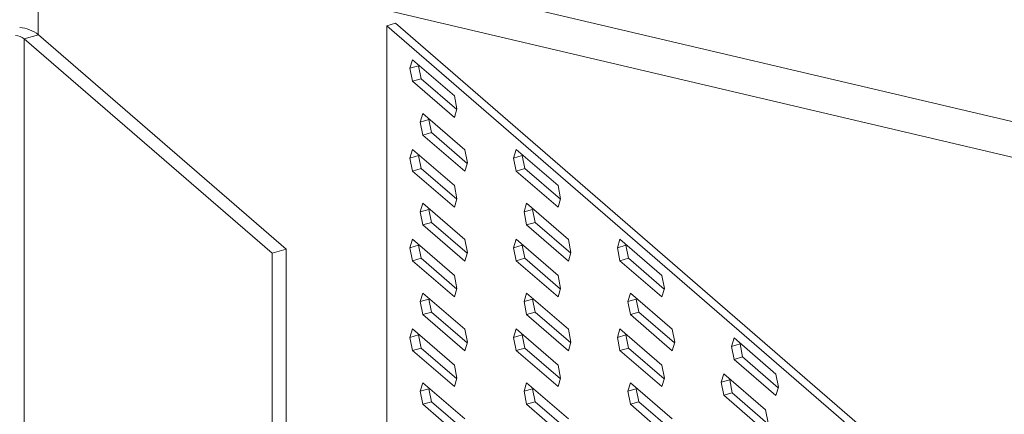
# Model space of a CAD drawing. Units: millimetres. Extents: x -1551 to 341, y -968 to 1706.
# Drawn here: x -676 to -550, y 461 to 511 of the extents above; entities that cross this region are included whole.
import ezdxf

# ---------------------------------------------------------------- set-up
doc = ezdxf.new("R2010")
doc.units = ezdxf.units.MM
doc.header["$MEASUREMENT"] = 0
doc.layers.get('0').update_dxf_attribs({"linetype": 'CONTINUOUS', "lineweight": 15})

msp = doc.modelspace()

# ---------------------------------------------------------------- linework, layer by layer
at = {"color": 7, "linetype": 'Continuous', "lineweight": 20}
for p, q in [((-669.04, 526.37), (-416.46, 466.86)), ((-673.57, 522.88), (-673.57, 509.27)), ((-419.78, 463.08), (-673.57, 522.88)), ((-628.99, 510.37), (-627.89, 510.69)), ((-628.99, 510.37), (-509.67, 407.04)), ((-628.99, 510.37), (-628.99, 372.59)), ((-627.89, 510.69), (-508.57, 407.35)), ((-673.51, 509.23), (-675.33, 508.7)), ((-643.64, 481.26), (-675.33, 508.7)), ((-675.33, 393.23), (-675.33, 508.7)), ((-641.83, 481.78), (-673.51, 509.23)), ((-626.03, 504.94), (-625.7, 506.03)), ((-625.7, 506.03), (-620.35, 501.4)), ((-626.03, 504.94), (-624.93, 505.25)), ((-625.7, 503.27), (-626.03, 504.94)), ((-624.93, 505.25), (-624.9, 505.34)), ((-624.6, 503.59), (-624.93, 505.25)), ((-625.7, 503.27), (-624.6, 503.59)), ((-620.05, 499.65), (-624.6, 503.59)), ((-620.35, 498.64), (-625.7, 503.27)), ((-620.35, 501.4), (-620.02, 499.74)), ((-620.02, 499.74), (-620.35, 498.64)), ((-624.7, 498.05), (-624.37, 499.14)), ((-624.37, 499.14), (-619.02, 494.51)), ((-623.6, 498.36), (-623.58, 498.45)), ((-624.7, 498.05), (-623.6, 498.36)), ((-624.37, 496.38), (-624.7, 498.05)), ((-623.27, 496.7), (-623.6, 498.36)), ((-624.37, 496.38), (-623.27, 496.7)), ((-619.02, 491.75), (-624.37, 496.38)), ((-618.72, 492.76), (-623.27, 496.7)), ((-626.03, 493.45), (-625.7, 494.55)), ((-626.03, 493.45), (-624.93, 493.77)), ((-625.7, 491.79), (-626.03, 493.45)), ((-625.7, 494.55), (-620.35, 489.92)), ((-624.93, 493.77), (-624.9, 493.86)), ((-624.6, 492.11), (-624.93, 493.77)), ((-619.02, 494.51), (-618.69, 492.85)), ((-612.77, 493.45), (-612.44, 494.55)), ((-612.77, 493.45), (-611.67, 493.77)), ((-612.44, 491.79), (-612.77, 493.45)), ((-612.44, 494.55), (-607.09, 489.92)), ((-611.67, 493.77), (-611.64, 493.86)), ((-611.34, 492.11), (-611.67, 493.77)), ((-618.69, 492.85), (-619.02, 491.75)), ((-625.7, 491.79), (-624.6, 492.11)), ((-620.35, 487.16), (-625.7, 491.79)), ((-620.05, 488.17), (-624.6, 492.11)), ((-612.44, 491.79), (-611.34, 492.11)), ((-607.09, 487.16), (-612.44, 491.79)), ((-606.79, 488.17), (-611.34, 492.11)), ((-620.35, 489.92), (-620.02, 488.25)), ((-607.09, 489.92), (-606.76, 488.25)), ((-624.7, 486.57), (-624.37, 487.66)), ((-624.37, 487.66), (-619.02, 483.03)), ((-620.02, 488.25), (-620.35, 487.16)), ((-611.44, 486.57), (-611.11, 487.66)), ((-611.11, 487.66), (-605.77, 483.03)), ((-606.76, 488.25), (-607.09, 487.16)), ((-624.7, 486.57), (-623.6, 486.88)), ((-624.37, 484.9), (-624.7, 486.57)), ((-623.6, 486.88), (-623.58, 486.97)), ((-623.27, 485.22), (-623.6, 486.88)), ((-611.44, 486.57), (-610.34, 486.88)), ((-611.11, 484.9), (-611.44, 486.57)), ((-610.34, 486.88), (-610.32, 486.97)), ((-610.02, 485.22), (-610.34, 486.88)), ((-624.37, 484.9), (-623.27, 485.22)), ((-619.02, 480.27), (-624.37, 484.9)), ((-618.72, 481.28), (-623.27, 485.22)), ((-611.11, 484.9), (-610.02, 485.22)), ((-605.77, 480.27), (-611.11, 484.9)), ((-605.46, 481.28), (-610.02, 485.22)), ((-626.03, 481.97), (-625.7, 483.07)), ((-626.03, 481.97), (-624.93, 482.29)), ((-625.7, 483.07), (-620.35, 478.43)), ((-624.93, 482.29), (-624.9, 482.38)), ((-624.6, 480.63), (-624.93, 482.29)), ((-619.02, 483.03), (-618.69, 481.36)), ((-612.77, 481.97), (-612.44, 483.07)), ((-612.77, 481.97), (-611.67, 482.29)), ((-612.44, 483.07), (-607.09, 478.43)), ((-611.67, 482.29), (-611.64, 482.38)), ((-611.34, 480.63), (-611.67, 482.29)), ((-605.77, 483.03), (-605.44, 481.36)), ((-599.51, 481.97), (-599.18, 483.07)), ((-599.51, 481.97), (-598.41, 482.29)), ((-599.18, 483.07), (-593.83, 478.43)), ((-598.41, 482.29), (-598.39, 482.38)), ((-598.08, 480.63), (-598.41, 482.29)), ((-643.64, 481.26), (-641.83, 481.78)), ((-643.64, 389.4), (-643.64, 481.26)), ((-641.83, 389.93), (-641.83, 481.78)), ((-625.7, 480.31), (-626.03, 481.97)), ((-618.69, 481.36), (-619.02, 480.27)), ((-612.44, 480.31), (-612.77, 481.97)), ((-605.44, 481.36), (-605.77, 480.27)), ((-599.18, 480.31), (-599.51, 481.97)), ((-625.7, 480.31), (-624.6, 480.63)), ((-620.35, 475.68), (-625.7, 480.31)), ((-620.05, 476.68), (-624.6, 480.63)), ((-612.44, 480.31), (-611.34, 480.63)), ((-607.09, 475.68), (-612.44, 480.31)), ((-606.79, 476.68), (-611.34, 480.63)), ((-599.18, 480.31), (-598.08, 480.63)), ((-593.83, 475.68), (-599.18, 480.31)), ((-593.53, 476.68), (-598.08, 480.63)), ((-620.35, 478.43), (-620.02, 476.77)), ((-607.09, 478.43), (-606.76, 476.77)), ((-593.83, 478.43), (-593.5, 476.77)), ((-624.7, 475.08), (-624.37, 476.18)), ((-624.37, 476.18), (-619.02, 471.55)), ((-620.02, 476.77), (-620.35, 475.68)), ((-611.44, 475.08), (-611.11, 476.18)), ((-611.11, 476.18), (-605.77, 471.55)), ((-606.76, 476.77), (-607.09, 475.68)), ((-598.18, 475.08), (-597.85, 476.18)), ((-597.85, 476.18), (-592.51, 471.55)), ((-593.5, 476.77), (-593.83, 475.68)), ((-624.7, 475.08), (-623.6, 475.4)), ((-624.37, 473.42), (-624.7, 475.08)), ((-623.6, 475.4), (-623.58, 475.49)), ((-623.27, 473.74), (-623.6, 475.4)), ((-611.44, 475.08), (-610.34, 475.4)), ((-611.11, 473.42), (-611.44, 475.08)), ((-610.34, 475.4), (-610.32, 475.49)), ((-610.02, 473.74), (-610.34, 475.4)), ((-598.18, 475.08), (-597.09, 475.4)), ((-597.85, 473.42), (-598.18, 475.08)), ((-597.09, 475.4), (-597.06, 475.49)), ((-596.76, 473.74), (-597.09, 475.4)), ((-624.37, 473.42), (-623.27, 473.74)), ((-619.02, 468.79), (-624.37, 473.42)), ((-618.72, 469.79), (-623.27, 473.74)), ((-611.11, 473.42), (-610.02, 473.74)), ((-605.77, 468.79), (-611.11, 473.42)), ((-605.46, 469.79), (-610.02, 473.74)), ((-597.85, 473.42), (-596.76, 473.74)), ((-592.51, 468.79), (-597.85, 473.42)), ((-592.2, 469.79), (-596.76, 473.74)), ((-626.03, 470.49), (-625.7, 471.58)), ((-626.03, 470.49), (-624.93, 470.81)), ((-625.7, 471.58), (-620.35, 466.95)), ((-624.93, 470.81), (-624.9, 470.9)), ((-624.6, 469.14), (-624.93, 470.81)), ((-619.02, 471.55), (-618.69, 469.88)), ((-612.77, 470.49), (-612.44, 471.58)), ((-612.77, 470.49), (-611.67, 470.81)), ((-612.44, 471.58), (-607.09, 466.95)), ((-611.67, 470.81), (-611.64, 470.9)), ((-611.34, 469.14), (-611.67, 470.81)), ((-605.77, 471.55), (-605.44, 469.88)), ((-599.51, 470.49), (-599.18, 471.58)), ((-599.51, 470.49), (-598.41, 470.81)), ((-599.18, 471.58), (-593.83, 466.95)), ((-598.41, 470.81), (-598.39, 470.9)), ((-598.08, 469.14), (-598.41, 470.81)), ((-592.51, 471.55), (-592.18, 469.88)), ((-625.7, 468.83), (-626.03, 470.49)), ((-618.69, 469.88), (-619.02, 468.79)), ((-612.44, 468.83), (-612.77, 470.49)), ((-605.44, 469.88), (-605.77, 468.79)), ((-599.18, 468.83), (-599.51, 470.49)), ((-592.18, 469.88), (-592.51, 468.79)), ((-584.93, 469.34), (-584.6, 470.44)), ((-584.93, 469.34), (-583.83, 469.66)), ((-584.6, 470.44), (-579.25, 465.8)), ((-583.83, 469.66), (-583.8, 469.75)), ((-583.5, 468), (-583.83, 469.66)), ((-625.7, 468.83), (-624.6, 469.14)), ((-620.35, 464.2), (-625.7, 468.83)), ((-620.05, 465.2), (-624.6, 469.14)), ((-612.44, 468.83), (-611.34, 469.14)), ((-607.09, 464.2), (-612.44, 468.83)), ((-606.79, 465.2), (-611.34, 469.14)), ((-599.18, 468.83), (-598.08, 469.14)), ((-593.83, 464.2), (-599.18, 468.83)), ((-593.53, 465.2), (-598.08, 469.14)), ((-584.6, 467.68), (-584.93, 469.34)), ((-584.6, 467.68), (-583.5, 468)), ((-579.25, 463.05), (-584.6, 467.68)), ((-578.95, 464.05), (-583.5, 468)), ((-620.35, 466.95), (-620.02, 465.29)), ((-607.09, 466.95), (-606.76, 465.29)), ((-593.83, 466.95), (-593.5, 465.29)), ((-586.25, 464.75), (-585.92, 465.84)), ((-585.92, 465.84), (-580.58, 461.21)), ((-579.25, 465.8), (-578.92, 464.14)), ((-624.7, 463.6), (-624.37, 464.69)), ((-624.37, 464.69), (-619.02, 460.06)), ((-620.02, 465.29), (-620.35, 464.2)), ((-611.44, 463.6), (-611.11, 464.69)), ((-611.11, 464.69), (-605.77, 460.06)), ((-606.76, 465.29), (-607.09, 464.2)), ((-598.18, 463.6), (-597.85, 464.69)), ((-597.85, 464.69), (-592.51, 460.06)), ((-593.5, 465.29), (-593.83, 464.2)), ((-586.25, 464.75), (-585.15, 465.07)), ((-585.92, 463.09), (-586.25, 464.75)), ((-585.15, 465.07), (-585.13, 465.15)), ((-584.82, 463.4), (-585.15, 465.07)), ((-624.7, 463.6), (-623.6, 463.92)), ((-624.37, 461.94), (-624.7, 463.6)), ((-623.6, 463.92), (-623.58, 464.01)), ((-623.27, 462.26), (-623.6, 463.92)), ((-611.44, 463.6), (-610.34, 463.92)), ((-611.11, 461.94), (-611.44, 463.6)), ((-610.34, 463.92), (-610.32, 464.01)), ((-610.02, 462.26), (-610.34, 463.92)), ((-598.18, 463.6), (-597.09, 463.92)), ((-597.85, 461.94), (-598.18, 463.6)), ((-597.09, 463.92), (-597.06, 464.01)), ((-596.76, 462.26), (-597.09, 463.92)), ((-585.92, 463.09), (-584.82, 463.4)), ((-580.27, 459.46), (-584.82, 463.4)), ((-578.92, 464.14), (-579.25, 463.05)), ((-624.37, 461.94), (-623.27, 462.26)), ((-619.02, 457.31), (-624.37, 461.94)), ((-618.72, 458.31), (-623.27, 462.26)), ((-611.11, 461.94), (-610.02, 462.26)), ((-605.77, 457.31), (-611.11, 461.94)), ((-605.46, 458.31), (-610.02, 462.26)), ((-597.85, 461.94), (-596.76, 462.26)), ((-592.51, 457.31), (-597.85, 461.94)), ((-592.2, 458.31), (-596.76, 462.26)), ((-580.58, 458.46), (-585.92, 463.09)), ((-580.58, 461.21), (-580.25, 459.55))]:
    msp.add_line(p, q, dxfattribs=at)
for centre, radius in [((-676.33, 505.47), 4.7), ((-676.65, 506.94), 2.21)]:
    msp.add_arc(centre, radius, 53.1443, 84.8757, dxfattribs=at)

doc.saveas('drawing.dxf')
